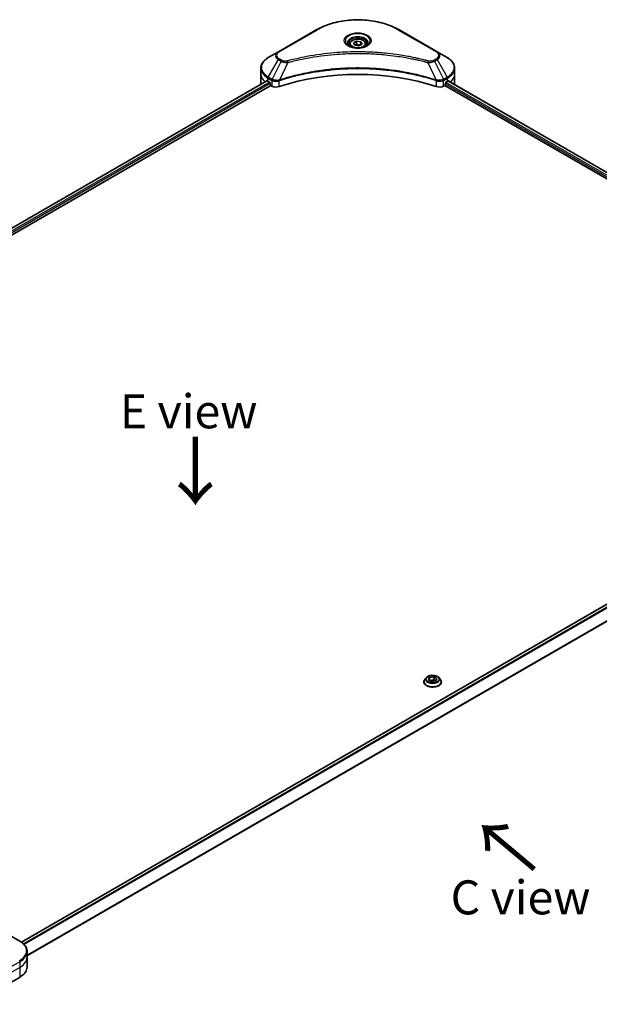
# Model space of a CAD drawing. Units: millimetres. Extents: x -2269 to 8152, y 48 to 1734.
# Drawn here: x -1818 to -1562, y 1002 to 1436 of the extents above; entities that cross this region are included whole.
import ezdxf

# ---------------------------------------------------------------- set-up
doc = ezdxf.new("R2010")
doc.units = ezdxf.units.MM
doc.header["$LTSCALE"] = 6
doc.layers.get('Defpoints').update_dxf_attribs({"lineweight": 25})
for name, color, linetype, lineweight in [('Dimension (ISO)', 7, 'Continuous', 18), ('Symbol (ISO)', 7, 'Continuous', 18), ('Visible (ISO)', 7, 'Continuous', 35), ('Visible Narrow (ISO)', 7, 'Continuous', 25)]:
    doc.layers.add(name, color=color, linetype=linetype, lineweight=lineweight)
doc.styles.add('Note Text (TK)', font='MS PGothic.ttf')
doc.dimstyles.new('Default - Method 1b (TK)', dxfattribs={"dimscale": 6, "dimtxt": 2.5, "dimasz": 2.5, "dimexe": 1, "dimexo": 1.5, "dimgap": 1, "dimtad": 1, "dimrnd": 1e-08, "dimdsep": 46, "dimtxsty": 'Note Text (TK)', "dimblk": 'OPEN', "dimcen": 0.09, "dimdle": 5, "dimclrd": 100, "dimclre": 100, "dimclrt": 7, "dimadec": 1, "dimazin": 1, "dimtfac": 1, "dimtmove": 0, "dimatfit": 3, "dimldrblk": 'OPEN', "dimfxl": 1, "dimtolj": 1, "dimlwd": -1, "dimlwe": -1, "dimarcsym": 0})

# ---------------------------------------------------------------- blocks, each defined once
blk = doc.blocks.new('_Open')
at = {"color": 0, "linetype": 'ByBlock', "lineweight": -2}
for p, q in [((-1, 0.167), (0, 0)), ((-1, -0.167), (0, 0)), ((0, 0), (-1, 0))]:
    blk.add_line(p, q, dxfattribs=at)
blk = doc.blocks.new('*D34')
at = {"layer": 'Defpoints', "color": 0}
for p in [(-1391.54, 1080.21), (-1321.64, 1039.85), (-1879.72, 816.45)]:
    blk.add_point(p, dxfattribs=at)
at = {"layer": 'Dimension (ISO)', "color": 100}
for p, q in [((-1382.55, 1075.01), (-1315.64, 1036.39)), ((-1780.84, 774.36), (-1334.63, 1032.34)), ((-1870.73, 811.25), (-1787.83, 763.39))]:
    blk.add_line(p, q, dxfattribs=at)
at = {"layer": 'Dimension (ISO)', "color": 100, "xscale": 15, "yscale": 15, "zscale": 15}
for p, rotation in [((-1321.64, 1039.85), 30.03501625664715), ((-1793.82, 766.85), 210.0350162566472)]:
    blk.add_blockref('_Open', p, dxfattribs=dict(at, rotation=rotation))
at = {"layer": 'Dimension (ISO)', "color": 7, "insert": (-1572.95, 908.55), "char_height": 15, "attachment_point": 4, "rotation": 30.035, "style": 'Note Text (TK)'}
blk.add_mtext('\\A1;{\\Q-29.965;\\W0.817;\\H0.816x;508}', dxfattribs=at)

msp = doc.modelspace()

# ---------------------------------------------------------------- linework, layer by layer
at = {"layer": 'Visible (ISO)'}
for p, q in [((-1686.7239, 1432.0841), (-1703.6945, 1422.2861)), ((-1633.6505, 1422.2861), (-1650.621, 1432.0841)), ((-1672.3391, 1425.6318), (-1672.3391, 1424.8052)), ((-1670.5314, 1426.246), (-1669.1706, 1427.0317)), ((-1670.0333, 1425.1728), (-1670.5314, 1426.246)), ((-1668.1744, 1424.8852), (-1670.0333, 1425.1728)), ((-1669.1706, 1427.0317), (-1667.3116, 1426.7441)), ((-1669.1706, 1425.6164), (-1669.1706, 1427.0317)), ((-1666.8135, 1425.6709), (-1668.1744, 1424.8852)), ((-1667.3116, 1426.7441), (-1666.8135, 1425.6709)), ((-1667.3116, 1426.7441), (-1667.3116, 1425.3833)), ((-1665.0058, 1425.6318), (-1665.0058, 1424.8052)), ((-1703.6945, 1422.2861), (-1708.1324, 1419.7239)), ((-1629.2126, 1419.7239), (-1633.6505, 1422.2861)), ((-1711.3946, 1412.5679), (-1711.3946, 1415.0641)), ((-1711.3946, 1408.2133), (-1711.3946, 1412.5679)), ((-1625.9503, 1412.5679), (-1625.9503, 1415.0641)), ((-1625.9503, 1408.2133), (-1625.9503, 1412.5679)), ((-2091.9784, 1188.2947), (-1708.7901, 1409.5285)), ((-2090.4147, 1186.1669), (-1707.0448, 1407.5056)), ((-1708.2704, 1409.3019), (-1707.6105, 1408.9209)), ((-1707.3276, 1408.431), (-1707.3276, 1407.9955)), ((-1707.0448, 1407.5056), (-1706.5297, 1407.2082)), ((-1630.8153, 1407.2082), (-1630.3001, 1407.5056)), ((-1630.3001, 1407.5056), (-1435.492, 1295.0331)), ((-1630.0173, 1407.9955), (-1630.0173, 1408.431)), ((-1629.7344, 1408.9209), (-1629.0745, 1409.3019)), ((-1628.8068, 1409.4622), (-1434.1118, 1297.055)), ((-1817.0388, 1029.5125), (-1433.8302, 1250.7581)), ((-1639.5408, 1144.3216), (-1639.5408, 1144.3659)), ((-1638.4085, 1146.237), (-1639.0699, 1145.4992)), ((-1637.5331, 1145.2315), (-1637.035, 1146.3048)), ((-1636.1722, 1144.4458), (-1637.5331, 1145.2315)), ((-1637.035, 1146.3048), (-1635.176, 1146.5923)), ((-1637.035, 1146.3048), (-1637.035, 1144.9439)), ((-1636.9606, 1144.901), (-1635.176, 1145.1771)), ((-1634.3133, 1144.7334), (-1636.1722, 1144.4458)), ((-1635.176, 1146.5923), (-1633.8152, 1145.8067)), ((-1635.176, 1146.5923), (-1635.176, 1145.1771)), ((-1635.176, 1145.1771), (-1634.3877, 1144.7219)), ((-1633.8152, 1145.8067), (-1634.3133, 1144.7334)), ((-1632.9398, 1146.237), (-1632.2784, 1145.4992)), ((-1631.8075, 1144.3216), (-1631.8075, 1144.3659)), ((-1817.7744, 1029.9829), (-1822.2123, 1032.5451)), ((-1814.5121, 1022.8269), (-1814.5121, 1025.323)), ((-1814.5121, 1018.4722), (-1814.5121, 1022.8269)), ((-1828.95, 1007.5856), (-1817.6363, 1014.1176))]:
    msp.add_line(p, q, dxfattribs=at)
for centre, major_axis, ratio, start_param, end_param in [((-1668.6725, 1372.2874), (69.3333, 0), 0.57735027, 1.04765332, 2.09393933), ((-1700.728, 1408.2133), (-10.6667, 0), 0.57735027, 0, 0.03015059), ((-1700.728, 1413.6566), (10.6667, 0), 0.57735027, 3.88203974, 3.92699082), ((-1707.6105, 1408.5943), (-0.2, 0.3464), 0.57735027, 3.92699082, 5.49778714), ((-1707.0448, 1407.8322), (-0.2, 0.3464), 0.57735027, 0.78539816, 2.35619449), ((-1630.3001, 1407.8322), (-0.2, -0.3464), 0.57735027, 0.78539816, 2.35619449), ((-1629.7344, 1408.5943), (-0.2, -0.3464), 0.57735027, 3.92699082, 5.49778714), ((-1636.617, 1413.6566), (10.6667, 0), 0.57735027, 5.49778714, 5.54273822), ((-1636.617, 1414.3098), (-10.6509, 7.4461), 0.07779162, 3.81387335, 3.90751018), ((-1636.617, 1414.3098), (-10.6509, 7.4461), 0.07779162, 3.78580803, 3.81387335), ((-1636.617, 1408.2133), (10.6667, 0), 0.57735027, 6.22013231, 6.28318531), ((-1704.644, 1408.2969), (2.6667, 0), 0.57735027, 3.92699082, 5.23553198), ((-1632.7009, 1408.2969), (2.6667, 0), 0.57735027, 4.18924598, 5.49778714), ((-1825.1788, 1018.4722), (10.6667, 0), 0.57735027, 5.49778714, 6.28318531)]:
    msp.add_ellipse(centre, major_axis=major_axis, ratio=ratio, start_param=start_param, end_param=end_param, dxfattribs=at)
for points, knots in [([(-1686.7239, 1432.0841), (-1684.8161, 1433.1856), (-1682.6191, 1434.1058), (-1677.8535, 1435.5077), (-1675.2855, 1435.989), (-1670.0205, 1436.4705), (-1667.3244, 1436.4705), (-1662.0595, 1435.989), (-1659.4914, 1435.5077), (-1654.7258, 1434.1058), (-1652.5288, 1433.1856), (-1650.621, 1432.0841)], [3.14159265, 3.14159265, 3.14159265, 3.14159265, 3.45575192, 3.45575192, 3.76991118, 3.76991118, 4.08407045, 4.08407045, 4.39822972, 4.39822972, 4.71238898, 4.71238898, 4.71238898, 4.71238898]), ([(-1672.1736, 1424.6785), (-1672.2185, 1424.7106), (-1672.2616, 1424.7431), (-1672.4287, 1424.8759), (-1672.5371, 1424.9787), (-1672.7182, 1425.1839), (-1672.7908, 1425.2861), (-1672.9028, 1425.4851), (-1672.9423, 1425.5818), (-1672.9937, 1425.7692), (-1673.0058, 1425.86), (-1673.0058, 1425.9507)], [1.676424822, 1.676424822, 1.676424822, 1.676424822, 1.727875959, 1.727875959, 1.884955592, 1.884955592, 2.042035225, 2.042035225, 2.199114858, 2.199114858, 2.35619449, 2.35619449, 2.35619449, 2.35619449]), ([(-1672.5413, 1424.8717), (-1672.1726, 1424.6588), (-1671.737, 1424.472), (-1670.7707, 1424.1768), (-1670.2393, 1424.0695), (-1669.1355, 1423.9507), (-1668.5628, 1423.9402), (-1667.4408, 1424.0189), (-1666.8915, 1424.1083), (-1665.8792, 1424.3738), (-1665.4157, 1424.5494), (-1664.9438, 1424.793), (-1664.8725, 1424.8319), (-1664.8036, 1424.8717)], [4.71238898, 4.71238898, 4.71238898, 4.71238898, 5.01119213, 5.01119213, 5.31351931, 5.31351931, 5.61874121, 5.61874121, 5.92425149, 5.92425149, 6.22732827, 6.22732827, 6.28318531, 6.28318531, 6.28318531, 6.28318531]), ([(-1672.3391, 1425.6318), (-1672.3391, 1425.8603), (-1672.2852, 1426.0878), (-1672.0783, 1426.5267), (-1671.9183, 1426.7352), (-1671.4965, 1427.1276), (-1671.2236, 1427.3055), (-1670.599, 1427.6015), (-1670.2447, 1427.7174), (-1669.4989, 1427.8738), (-1669.1078, 1427.9149), (-1668.3259, 1427.9205), (-1667.9353, 1427.8854), (-1667.1884, 1427.7415), (-1666.8325, 1427.6325), (-1666.1882, 1427.345), (-1665.9001, 1427.166), (-1665.4325, 1426.7486), (-1665.2497, 1426.5107), (-1665.0513, 1426.0515), (-1665.0058, 1425.842), (-1665.0058, 1425.6318)], [5.49778714, 5.49778714, 5.49778714, 5.49778714, 5.76358151, 5.76358151, 6.05320602, 6.05320602, 6.38130093, 6.38130093, 6.7200118, 6.7200118, 7.05614499, 7.05614499, 7.3907044, 7.3907044, 7.72661984, 7.72661984, 8.06527209, 8.06527209, 8.39487174, 8.39487174, 8.6393798, 8.6393798, 8.6393798, 8.6393798]), ([(-1664.3391, 1425.9507), (-1664.3391, 1425.86), (-1664.3512, 1425.7692), (-1664.4026, 1425.5818), (-1664.4422, 1425.4851), (-1664.5542, 1425.2861), (-1664.6268, 1425.1839), (-1664.8078, 1424.9787), (-1664.9162, 1424.8759), (-1665.0834, 1424.7431), (-1665.1265, 1424.7106), (-1665.1714, 1424.6785)], [5.497787144, 5.497787144, 5.497787144, 5.497787144, 5.654866776, 5.654866776, 5.811946409, 5.811946409, 5.969026042, 5.969026042, 6.126105675, 6.126105675, 6.177556812, 6.177556812, 6.177556812, 6.177556812]), ([(-1708.1324, 1419.7239), (-1708.5288, 1419.495), (-1708.8971, 1419.2464), (-1709.5687, 1418.7128), (-1709.8718, 1418.4278), (-1710.4039, 1417.8249), (-1710.6328, 1417.5069), (-1711.0062, 1416.8434), (-1711.1506, 1416.4978), (-1711.3449, 1415.7895), (-1711.3946, 1415.4268), (-1711.3946, 1415.0641)], [3.141592654, 3.141592654, 3.141592654, 3.141592654, 3.298672286, 3.298672286, 3.455751919, 3.455751919, 3.612831552, 3.612831552, 3.769911184, 3.769911184, 3.926990817, 3.926990817, 3.926990817, 3.926990817]), ([(-1625.9503, 1415.0641), (-1625.9503, 1415.4268), (-1626, 1415.7895), (-1626.1943, 1416.4978), (-1626.3387, 1416.8434), (-1626.7121, 1417.5069), (-1626.941, 1417.8249), (-1627.4731, 1418.4278), (-1627.7763, 1418.7128), (-1628.4478, 1419.2464), (-1628.8161, 1419.495), (-1629.2126, 1419.7239)], [0.785398163, 0.785398163, 0.785398163, 0.785398163, 0.942477796, 0.942477796, 1.099557429, 1.099557429, 1.256637061, 1.256637061, 1.413716694, 1.413716694, 1.570796327, 1.570796327, 1.570796327, 1.570796327]), ([(-1708.6018, 1409.502), (-1708.6357, 1409.5234), (-1708.6716, 1409.5383), (-1708.7371, 1409.5475), (-1708.7668, 1409.542), (-1708.7901, 1409.5285)], [0.1356732242, 0.1356732242, 0.1356732242, 0.1356732242, 0.1469944231, 0.1469944231, 0.1583046754, 0.1583046754, 0.1583046754, 0.1583046754]), ([(-1628.5388, 1409.5174), (-1628.5439, 1409.5216), (-1628.5493, 1409.5253), (-1628.5781, 1409.542), (-1628.6077, 1409.5475), (-1628.6733, 1409.5383), (-1628.7092, 1409.5234), (-1628.7432, 1409.502)], [0.1103900742, 0.1103900742, 0.1103900742, 0.1103900742, 0.1130634845, 0.1130634845, 0.1243846834, 0.1243846834, 0.1357058823, 0.1357058823, 0.1357058823, 0.1357058823]), ([(-1632.9398, 1146.237), (-1633.1034, 1146.4196), (-1633.3111, 1146.5797), (-1633.8014, 1146.8554), (-1634.087, 1146.9688), (-1634.7, 1147.1345), (-1635.0271, 1147.1868), (-1635.6903, 1147.2271), (-1636.0261, 1147.2153), (-1636.6759, 1147.1288), (-1636.9898, 1147.054), (-1637.5667, 1146.846), (-1637.8295, 1146.7124), (-1638.1864, 1146.4567), (-1638.3061, 1146.3513), (-1638.4085, 1146.237)], [1.26296478, 1.26296478, 1.26296478, 1.26296478, 1.5839777, 1.5839777, 1.9184063, 1.9184063, 2.25148375, 2.25148375, 2.58279719, 2.58279719, 2.9145331, 2.9145331, 3.24851107, 3.24851107, 3.4494242, 3.4494242, 3.4494242, 3.4494242]), ([(-1639.0699, 1145.4992), (-1639.1295, 1145.4327), (-1639.1842, 1145.364), (-1639.2828, 1145.2223), (-1639.3267, 1145.1493), (-1639.403, 1144.9998), (-1639.4354, 1144.9232), (-1639.4876, 1144.7672), (-1639.5075, 1144.6879), (-1639.5341, 1144.5276), (-1639.5408, 1144.4468), (-1639.5408, 1144.3659)], [3.449424205, 3.449424205, 3.449424205, 3.449424205, 3.544937527, 3.544937527, 3.64045085, 3.64045085, 3.735964172, 3.735964172, 3.831477495, 3.831477495, 3.926990817, 3.926990817, 3.926990817, 3.926990817]), ([(-1639.5408, 1144.3216), (-1639.5408, 1144.0831), (-1639.478, 1143.8453), (-1639.2342, 1143.3897), (-1639.0489, 1143.1729), (-1638.5707, 1142.7797), (-1638.2736, 1142.6049), (-1637.6018, 1142.3196), (-1637.2266, 1142.2094), (-1636.4379, 1142.0643), (-1636.0245, 1142.0292), (-1635.2001, 1142.0369), (-1634.7894, 1142.0797), (-1634.0103, 1142.2391), (-1633.6422, 1142.3559), (-1632.9849, 1142.6538), (-1632.6959, 1142.835), (-1632.2297, 1143.2463), (-1632.0517, 1143.4763), (-1631.853, 1143.9152), (-1631.8075, 1144.1182), (-1631.8075, 1144.3216)], [3.92699082, 3.92699082, 3.92699082, 3.92699082, 4.2267014, 4.2267014, 4.53911238, 4.53911238, 4.86360542, 4.86360542, 5.18933336, 5.18933336, 5.51408383, 5.51408383, 5.83843868, 5.83843868, 6.16327278, 6.16327278, 6.48907018, 6.48907018, 6.81298523, 6.81298523, 7.06858347, 7.06858347, 7.06858347, 7.06858347]), ([(-1631.8075, 1144.3659), (-1631.8075, 1144.4468), (-1631.8142, 1144.5276), (-1631.8408, 1144.6879), (-1631.8607, 1144.7672), (-1631.9129, 1144.9232), (-1631.9452, 1144.9998), (-1632.0216, 1145.1493), (-1632.0655, 1145.2223), (-1632.1641, 1145.364), (-1632.2188, 1145.4327), (-1632.2784, 1145.4992)], [0.785398163, 0.785398163, 0.785398163, 0.785398163, 0.880911486, 0.880911486, 0.976424808, 0.976424808, 1.071938131, 1.071938131, 1.167451453, 1.167451453, 1.262964775, 1.262964775, 1.262964775, 1.262964775]), ([(-1814.5121, 1025.323), (-1814.5121, 1025.6858), (-1814.5618, 1026.0484), (-1814.7561, 1026.7568), (-1814.9005, 1027.1024), (-1815.2739, 1027.7659), (-1815.5028, 1028.0838), (-1816.0349, 1028.6867), (-1816.3381, 1028.9718), (-1817.0096, 1029.5054), (-1817.3779, 1029.754), (-1817.7744, 1029.9829)], [3.926990817, 3.926990817, 3.926990817, 3.926990817, 4.08407045, 4.08407045, 4.241150082, 4.241150082, 4.398229715, 4.398229715, 4.555309348, 4.555309348, 4.71238898, 4.71238898, 4.71238898, 4.71238898])]:
    msp.add_open_spline(points, degree=3, knots=knots, dxfattribs=at)
for points, weights in [([(-1669.1706, 1425.6164), (-1669.5046, 1425.3123), (-1669.7941, 1425.1358)], [1, 1.07039454817, 1.07672477615]), ([(-1667.4207, 1425.3203), (-1668.2832, 1425.2626), (-1669.1706, 1425.6164)], [1.01523736138, 1.14666441016, 1])]:
    msp.add_rational_spline(points, weights, degree=2, dxfattribs=at)
at = {"layer": 'Visible Narrow (ISO)'}
for p, q in [((-1703.3611, 1422.2531), (-1686.3906, 1432.0511)), ((-1650.9544, 1432.0511), (-1633.9838, 1422.2531)), ((-1708.1324, 1411.1741), (-1703.6945, 1418.8607)), ((-1702.4338, 1418.1329), (-1706.4061, 1410.1774)), ((-1703.6945, 1418.8607), (-1702.4338, 1418.1329)), ((-1702.1005, 1418.4848), (-1703.3611, 1419.2126)), ((-1699.5333, 1417.5692), (-1703.2452, 1409.8238)), ((-1637.8116, 1417.5692), (-1634.0998, 1409.8238)), ((-1633.9838, 1419.2126), (-1635.2444, 1418.4848)), ((-1634.9111, 1418.1329), (-1633.6505, 1418.8607)), ((-1634.9111, 1418.1329), (-1630.9388, 1410.1774)), ((-1633.6505, 1418.8607), (-1629.2126, 1411.1741)), ((-2091.8612, 1188.227), (-1708.6018, 1409.502)), ((-1707.6105, 1408.9209), (-2090.919, 1187.6176)), ((-2090.5681, 1187.167), (-1707.3276, 1408.431)), ((-1708.2704, 1409.3019), (-1708.2704, 1410.7094)), ((-1708.2704, 1410.7094), (-1706.5441, 1409.7128)), ((-1706.4061, 1410.1774), (-1708.1324, 1411.1741)), ((-1706.5297, 1409.7043), (-1706.5297, 1407.2082)), ((-1703.3118, 1406.9632), (-1703.3118, 1409.5828)), ((-1634.0332, 1409.5828), (-1634.0332, 1406.9632)), ((-1629.2126, 1411.1741), (-1630.9388, 1410.1774)), ((-1630.8153, 1407.2082), (-1630.8153, 1409.7043)), ((-1630.8008, 1409.7128), (-1629.0745, 1410.7094)), ((-1630.0173, 1408.2133), (-1435.4152, 1295.8597)), ((-1435.1234, 1296.3444), (-1629.8817, 1408.7881)), ((-1629.0745, 1409.3019), (-1629.0745, 1410.7094)), ((-1628.8825, 1409.4157), (-1434.1899, 1297.0099)), ((-1628.7668, 1409.4871), (-1627.9229, 1408.9999)), ((-1628.5724, 1409.5368), (-1628.5388, 1409.5174)), ((-1816.9346, 1029.4374), (-1433.6302, 1250.7383)), ((-1432.6237, 1250.166), (-1816.1208, 1028.7538)), ((-1815.89, 1028.5186), (-1432.3935, 1249.9305)), ((-1429.6831, 1245.8896), (-1814.5121, 1023.7085)), ((-1814.5121, 1023.4237), (-1429.5914, 1245.6578)), ((-1834.6069, 1011.1704), (-1817.6363, 1020.9684)), ((-1817.6363, 1018.4722), (-1817.6363, 1020.9684)), ((-1834.6069, 1008.6743), (-1817.6363, 1018.4722)), ((-1817.6363, 1014.1176), (-1817.6363, 1018.4722))]:
    msp.add_line(p, q, dxfattribs=at)
for centre, major_axis, ratio, start_param, end_param in [((-1668.6725, 1421.8215), (25.0572, 0), 0.57735027, 0.78539816, 2.35619449), ((-1686.3906, 1431.5068), (-0.3333, 0.5774), 0.57735027, 5.49778714, 6.28318531), ((-1668.6725, 1427.1054), (-5.4714, 0), 0.57735027, 2.35619449, 7.06858347), ((-1668.6725, 1426.3356), (4.5286, 0), 0.57735027, 5.59811367, 10.10984959), ((-1650.9544, 1431.5068), (0.3333, 0.5774), 0.57735027, 0, 0.78539816), ((-1668.6725, 1425.9507), (-4.3333, 0), 0.57735027, 3.14159265, 6.28318531), ((-1668.6725, 1425.6318), (-3.6667, 0), 0.57735027, 0, 0.56017967), ((-1668.6725, 1425.6318), (3.6667, 0), 0.57735027, 5.72300564, 6.28318531), ((-1700.728, 1420.5734), (-4.1953, 0), 0.57735027, 5.49778714, 7.06858347), ((-1700.728, 1420.7329), (-3.7239, 0), 0.57735027, 5.49778714, 7.06858347), ((-1703.3611, 1421.7088), (-0.3333, 0.5774), 0.57735027, 5.49778714, 6.28318531), ((-1633.9838, 1421.7088), (0.3333, 0.5774), 0.57735027, 0, 0.78539816), ((-1636.617, 1420.7329), (3.7239, 0), 0.57735027, 5.49778714, 7.06858347), ((-1636.617, 1420.5734), (4.1953, 0), 0.57735027, 5.49778714, 7.06858347), ((-1700.728, 1415.449), (-10.4714, 0), 0.57735027, 5.49778714, 7.06858347), ((-1703.3611, 1418.6683), (-0.3333, -0.5774), 0.57735027, 3.92699082, 4.71238898), ((-1702.1005, 1417.9405), (-0.3333, -0.5774), 0.57735027, 3.92699082, 4.71238898), ((-1699.7966, 1417.6724), (0.1768, -0.6428), 0.35119009, 1.31403463, 2.47714191), ((-1637.5484, 1417.6724), (-0.1768, -0.6428), 0.35119009, 3.8060434, 4.96915068), ((-1635.2444, 1417.9405), (0.3333, -0.5774), 0.57735027, 1.57079633, 2.35619449), ((-1633.9838, 1418.6683), (0.3333, -0.5774), 0.57735027, 1.57079633, 2.35619449), ((-1636.617, 1415.449), (10.4714, 0), 0.57735027, 5.49778714, 7.06858347), ((-1700.728, 1415.0641), (-10.6667, 0), 0.57735027, 0, 0.78539816), ((-1700.728, 1412.5679), (-10.6667, 0), 0.57735027, 0, 0.59884909), ((-1636.617, 1415.0641), (10.6667, 0), 0.57735027, 5.49778714, 6.28318531), ((-1636.617, 1412.5679), (10.6667, 0), 0.57735027, 5.66523522, 6.28318531), ((-1707.799, 1410.9816), (-0.3333, -0.5774), 0.57735027, 4.71238898, 5.49778714), ((-1706.0727, 1409.9849), (0.3333, 0.5774), 0.57735027, 1.57079633, 2.35619449), ((-1706.0583, 1409.9765), (-0.338, -0.5746), 0.57192456, 4.71650889, 5.50242059), ((-1703.6448, 1409.9162), (-0.2831, 0.6036), 0.32125202, 3.98495359, 4.38504572), ((-1703.5575, 1409.9516), (0.2098, -0.6328), 0.40712817, 0.88674396, 1.23511653), ((-1633.7874, 1409.9516), (0.2098, 0.6328), 0.40712817, 1.90647612, 2.25484869), ((-1633.7001, 1409.9162), (-0.2831, -0.6036), 0.32125202, 5.03973224, 5.43982437), ((-1631.2867, 1409.9765), (-0.338, 0.5746), 0.57192456, 3.92235737, 4.70826907), ((-1631.2722, 1409.9849), (0.3333, -0.5774), 0.57735027, 0.78539816, 1.57079633), ((-1629.5459, 1410.9816), (-0.3333, 0.5774), 0.57735027, 3.92699082, 4.71238898), ((-1635.6741, 1144.4845), (-3.8236, 0), 0.57735027, 5.8056187, 9.90234457), ((-1635.6741, 1144.3659), (-3.8667, 0), 0.57735027, 0, 3.14159265), ((-1635.6741, 1144.3216), (3.8667, 0), 0.57735027, 3.14159265, 6.28318531), ((-1635.6741, 1145.42), (-3.0789, 0), 0.57735027, 5.8056187, 9.90234457), ((-1825.1788, 1025.708), (10.4714, 0), 0.57735027, 5.49778714, 7.06858347), ((-1825.1788, 1025.323), (10.6667, 0), 0.57735027, 5.49778714, 6.28318531), ((-1818.1077, 1021.2406), (-0.3333, 0.5774), 0.57735027, 3.92699082, 4.71238898), ((-1825.1788, 1022.8269), (10.6667, 0), 0.57735027, 5.49778714, 6.28318531)]:
    msp.add_ellipse(centre, major_axis=major_axis, ratio=ratio, start_param=start_param, end_param=end_param, dxfattribs=at)
for centre, major_axis in [((-1668.6725, 1427.2648), (-5.9428, 0)), ((-1668.6725, 1425.9584), (-3.2667, 0)), ((-1635.6741, 1145.5191), (2.8553, 0))]:
    msp.add_ellipse(centre, major_axis=major_axis, ratio=0.57735027, dxfattribs=at)
for points, knots in [([(-1637.5484, 1418.2167), (-1637.6865, 1418.2547), (-1637.8248, 1418.2925), (-1638.1326, 1418.3759), (-1638.3023, 1418.4214), (-1638.7193, 1418.532), (-1638.9671, 1418.5968), (-1639.5385, 1418.744), (-1639.8625, 1418.8258), (-1640.6101, 1419.0108), (-1641.0343, 1419.113), (-1642.0139, 1419.3427), (-1642.5704, 1419.4686), (-1643.8563, 1419.749), (-1644.5876, 1419.9007), (-1646.2136, 1420.221), (-1647.1103, 1420.3864), (-1649.2177, 1420.7492), (-1650.4326, 1420.9386), (-1653.2446, 1421.3317), (-1654.8472, 1421.5228), (-1658.5546, 1421.8897), (-1660.666, 1422.0436), (-1665.0341, 1422.2496), (-1667.2918, 1422.2949), (-1672.7349, 1422.2568), (-1675.919, 1422.1127), (-1683.1728, 1421.504), (-1687.2213, 1420.956), (-1692.664, 1419.9277), (-1694.153, 1419.6148), (-1696.6219, 1419.0423), (-1697.6122, 1418.7976), (-1698.873, 1418.4668), (-1699.1526, 1418.3922), (-1699.5533, 1418.2835), (-1699.675, 1418.2502), (-1699.7966, 1418.2167)], [0, 0, 0, 0, 0.0344265, 0.0344265, 0.07650467, 0.07650467, 0.1377084, 0.1377084, 0.21727325, 0.21727325, 0.32070756, 0.32070756, 0.45517217, 0.45517217, 0.62997615, 0.62997615, 0.8417425, 0.8417425, 1.12477817, 1.12477817, 1.49272454, 1.49272454, 1.97105483, 1.97105483, 2.47873595, 2.47873595, 3.19579554, 3.19579554, 4.127973, 4.127973, 4.4843018, 4.4843018, 4.72660511, 4.72660511, 4.79590965, 4.79590965, 4.82621249, 4.82621249, 4.82621249, 4.82621249]), ([(-1699.5333, 1417.5692), (-1699.4116, 1417.6017), (-1699.2918, 1417.635), (-1698.8945, 1417.7424), (-1698.6172, 1417.8161), (-1697.3668, 1418.1427), (-1696.3847, 1418.3842), (-1693.9364, 1418.9495), (-1692.4599, 1419.2584), (-1687.063, 1420.2735), (-1683.0489, 1420.8144), (-1675.857, 1421.4154), (-1672.7002, 1421.5576), (-1667.3036, 1421.5952), (-1665.0653, 1421.5505), (-1660.7345, 1421.3471), (-1658.6411, 1421.1952), (-1654.9653, 1420.833), (-1653.3764, 1420.6444), (-1650.5882, 1420.2563), (-1649.3836, 1420.0694), (-1647.2939, 1419.7112), (-1646.4048, 1419.5479), (-1644.7924, 1419.2317), (-1644.0673, 1419.0819), (-1642.7921, 1418.8052), (-1642.2403, 1418.6809), (-1641.2689, 1418.4541), (-1640.8482, 1418.3531), (-1640.1068, 1418.1705), (-1639.7855, 1418.0897), (-1639.2189, 1417.9445), (-1638.9731, 1417.8805), (-1638.5595, 1417.7712), (-1638.3913, 1417.7263), (-1638.086, 1417.644), (-1637.9499, 1417.6062), (-1637.8116, 1417.5692)], [-4.82621249, -4.82621249, -4.82621249, -4.82621249, -4.79590965, -4.79590965, -4.72660511, -4.72660511, -4.4843018, -4.4843018, -4.127973, -4.127973, -3.19579554, -3.19579554, -2.47873595, -2.47873595, -1.97105483, -1.97105483, -1.49272454, -1.49272454, -1.12477817, -1.12477817, -0.8417425, -0.8417425, -0.62997615, -0.62997615, -0.45517217, -0.45517217, -0.32070756, -0.32070756, -0.21727325, -0.21727325, -0.1377084, -0.1377084, -0.07650467, -0.07650467, -0.0344265, -0.0344265, 0, 0, 0, 0]), ([(-1702.4338, 1418.1329), (-1702.1953, 1418.0003), (-1701.9178, 1417.8874), (-1701.3381, 1417.7193), (-1701.0411, 1417.6597), (-1700.4935, 1417.5912), (-1700.2479, 1417.5737), (-1699.8445, 1417.5638), (-1699.6881, 1417.5643), (-1699.5333, 1417.5692)], [-0.187504168, -0.187504168, -0.187504168, -0.187504168, -0.125670471, -0.125670471, -0.069816928, -0.069816928, -0.026852665, -0.026852665, 0, 0, 0, 0]), ([(-1699.7966, 1418.2167), (-1699.9043, 1418.1871), (-1700.0177, 1418.1643), (-1700.3192, 1418.1221), (-1700.5116, 1418.113), (-1700.9501, 1418.1274), (-1701.195, 1418.1617), (-1701.675, 1418.2817), (-1701.9062, 1418.3726), (-1702.1005, 1418.4848)], [0, 0, 0, 0, 0.026852665, 0.026852665, 0.069816928, 0.069816928, 0.125670471, 0.125670471, 0.187504168, 0.187504168, 0.187504168, 0.187504168]), ([(-1637.8116, 1417.5692), (-1637.5384, 1417.5606), (-1637.2613, 1417.5652), (-1636.6369, 1417.6092), (-1636.2932, 1417.6594), (-1635.7273, 1417.794), (-1635.4954, 1417.8676), (-1635.1511, 1418.0091), (-1635.0266, 1418.0687), (-1634.9111, 1418.1329)], [-0.187502416, -0.187502416, -0.187502416, -0.187502416, -0.14010274, -0.14010274, -0.077834855, -0.077834855, -0.029936483, -0.029936483, 0, 0, 0, 0]), ([(-1635.2444, 1418.4848), (-1635.3385, 1418.4305), (-1635.4412, 1418.3811), (-1635.726, 1418.2678), (-1635.919, 1418.2128), (-1636.3853, 1418.1266), (-1636.6657, 1418.1074), (-1637.151, 1418.1335), (-1637.3582, 1418.1644), (-1637.5484, 1418.2167)], [0, 0, 0, 0, 0.029936483, 0.029936483, 0.077834855, 0.077834855, 0.14010274, 0.14010274, 0.187502416, 0.187502416, 0.187502416, 0.187502416]), ([(-1634.0998, 1409.8238), (-1634.3719, 1409.9137), (-1634.6439, 1410.0033), (-1635.5795, 1410.3049), (-1636.2476, 1410.512), (-1638.1806, 1411.0878), (-1639.4597, 1411.4405), (-1645.6244, 1413.0085), (-1650.74, 1413.9214), (-1659.9912, 1414.9183), (-1664.0798, 1415.1454), (-1671.4362, 1415.1761), (-1674.7031, 1415.0562), (-1680.1946, 1414.628), (-1682.4349, 1414.3879), (-1686.3528, 1413.8514), (-1688.0409, 1413.5809), (-1690.9918, 1413.0375), (-1692.2629, 1412.7797), (-1694.4867, 1412.2861), (-1695.4453, 1412.0589), (-1697.037, 1411.6574), (-1697.6751, 1411.4898), (-1698.9693, 1411.1359), (-1699.625, 1410.9493), (-1700.7757, 1410.6085), (-1701.2729, 1410.4568), (-1702.0094, 1410.2255), (-1702.2512, 1410.1485), (-1702.7441, 1409.9892), (-1702.9945, 1409.9066), (-1703.2452, 1409.8238)], [-5.47772979, -5.47772979, -5.47772979, -5.47772979, -5.40661912, -5.40661912, -5.23453446, -5.23453446, -4.91295092, -4.91295092, -3.70555522, -3.70555522, -2.7767893, -2.7767893, -2.03555087, -2.03555087, -1.51897368, -1.51897368, -1.12160661, -1.12160661, -0.81593963, -0.81593963, -0.58081118, -0.58081118, -0.42169471, -0.42169471, -0.2557943, -0.2557943, -0.12817861, -0.12817861, -0.06549657, -0.06549657, 0, 0, 0, 0]), ([(-1703.2253, 1409.6179), (-1702.9753, 1409.7008), (-1702.7244, 1409.7827), (-1702.2318, 1409.9412), (-1701.99, 1410.0179), (-1701.2538, 1410.2483), (-1700.7568, 1410.3993), (-1699.6066, 1410.7385), (-1698.9512, 1410.9243), (-1697.6575, 1411.2766), (-1697.0197, 1411.4435), (-1695.4287, 1411.8432), (-1694.4706, 1412.0693), (-1692.2479, 1412.5607), (-1690.9775, 1412.8174), (-1688.0283, 1413.3583), (-1686.3412, 1413.6276), (-1682.4258, 1414.1617), (-1680.1868, 1414.4007), (-1674.699, 1414.827), (-1671.4343, 1414.9464), (-1664.083, 1414.9158), (-1659.9971, 1414.6898), (-1650.7519, 1413.6973), (-1645.6392, 1412.7885), (-1639.4774, 1411.2276), (-1638.1989, 1410.8764), (-1636.2667, 1410.3031), (-1635.5988, 1410.097), (-1634.6635, 1409.7967), (-1634.391, 1409.7079), (-1634.1197, 1409.6179)], [0, 0, 0, 0, 0.06549657, 0.06549657, 0.12817861, 0.12817861, 0.2557943, 0.2557943, 0.42169471, 0.42169471, 0.58081118, 0.58081118, 0.81593963, 0.81593963, 1.12160661, 1.12160661, 1.51897368, 1.51897368, 2.03555087, 2.03555087, 2.7767893, 2.7767893, 3.70555522, 3.70555522, 4.91295092, 4.91295092, 5.23453446, 5.23453446, 5.40661912, 5.40661912, 5.47772979, 5.47772979, 5.47772979, 5.47772979]), ([(-1706.5441, 1409.7128), (-1706.5417, 1409.7114), (-1706.5393, 1409.71), (-1706.5345, 1409.7071), (-1706.5321, 1409.7057), (-1706.5297, 1409.7043)], [0, 0, 0, 0, 0.00076834265, 0.00076834265, 0.00153668531, 0.00153668531, 0.00153668531, 0.00153668531]), ([(-1706.5297, 1409.7043), (-1706.284, 1409.5605), (-1705.9898, 1409.4484), (-1705.3334, 1409.3018), (-1704.9689, 1409.2714), (-1704.3266, 1409.304), (-1704.0485, 1409.347), (-1703.6205, 1409.4623), (-1703.4618, 1409.5176), (-1703.3118, 1409.5828)], [-0.196787795, -0.196787795, -0.196787795, -0.196787795, -0.138164041, -0.138164041, -0.076757801, -0.076757801, -0.029522231, -0.029522231, 0, 0, 0, 0]), ([(-1706.3883, 1410.1674), (-1706.3913, 1410.1691), (-1706.3942, 1410.1708), (-1706.4001, 1410.1741), (-1706.4031, 1410.1757), (-1706.4061, 1410.1774)], [-0.00153668531, -0.00153668531, -0.00153668531, -0.00153668531, -0.00076834265, -0.00076834265, 0, 0, 0, 0]), ([(-1703.3702, 1409.8083), (-1703.5273, 1409.7789), (-1703.6889, 1409.756), (-1704.1127, 1409.7142), (-1704.3773, 1409.7063), (-1704.9748, 1409.7324), (-1705.3046, 1409.7801), (-1705.8972, 1409.9352), (-1706.1622, 1410.0397), (-1706.3883, 1410.1674)], [0, 0, 0, 0, 0.029522231, 0.029522231, 0.076757801, 0.076757801, 0.138164041, 0.138164041, 0.196787795, 0.196787795, 0.196787795, 0.196787795]), ([(-1703.2452, 1409.8238), (-1703.2667, 1409.8226), (-1703.2879, 1409.8206), (-1703.3295, 1409.8153), (-1703.35, 1409.8121), (-1703.3702, 1409.8083)], [-0.00758618406, -0.00758618406, -0.00758618406, -0.00758618406, -0.00379309206, -0.00379309206, -0.00000000006, -0.00000000006, -0.00000000006, -0.00000000006]), ([(-1703.3118, 1409.5828), (-1703.2974, 1409.5895), (-1703.2831, 1409.5959), (-1703.2542, 1409.6077), (-1703.2397, 1409.6131), (-1703.2253, 1409.6179)], [0.00000000006, 0.00000000006, 0.00000000006, 0.00000000006, 0.00379309206, 0.00379309206, 0.00758618406, 0.00758618406, 0.00758618406, 0.00758618406]), ([(-1634.1197, 1409.6179), (-1634.1052, 1409.6131), (-1634.0907, 1409.6077), (-1634.0619, 1409.5959), (-1634.0475, 1409.5895), (-1634.0332, 1409.5828)], [0, 0, 0, 0, 0.003793092, 0.003793092, 0.007586184, 0.007586184, 0.007586184, 0.007586184]), ([(-1633.9747, 1409.8083), (-1633.9949, 1409.8121), (-1634.0154, 1409.8153), (-1634.0571, 1409.8206), (-1634.0782, 1409.8226), (-1634.0998, 1409.8238)], [-0.007586184, -0.007586184, -0.007586184, -0.007586184, -0.003793092, -0.003793092, 0, 0, 0, 0]), ([(-1634.0332, 1409.5828), (-1633.8191, 1409.4897), (-1633.5871, 1409.4171), (-1632.9604, 1409.2872), (-1632.5519, 1409.2656), (-1631.6552, 1409.3475), (-1631.1809, 1409.4903), (-1630.8153, 1409.7043)], [-0.196787795, -0.196787795, -0.196787795, -0.196787795, -0.154661595, -0.154661595, -0.087259675, -0.087259675, 0, 0, 0, 0]), ([(-1630.9566, 1410.1674), (-1631.2932, 1409.9773), (-1631.7165, 1409.8396), (-1632.5323, 1409.7148), (-1632.9094, 1409.7001), (-1633.5175, 1409.7376), (-1633.7506, 1409.7664), (-1633.9747, 1409.8083)], [0, 0, 0, 0, 0.087259675, 0.087259675, 0.154661595, 0.154661595, 0.196787795, 0.196787795, 0.196787795, 0.196787795]), ([(-1630.9388, 1410.1774), (-1630.9418, 1410.1757), (-1630.9448, 1410.1741), (-1630.9507, 1410.1708), (-1630.9537, 1410.1691), (-1630.9566, 1410.1674)], [-0.00153668531, -0.00153668531, -0.00153668531, -0.00153668531, -0.00076834266, -0.00076834266, -0.00000000001, -0.00000000001, -0.00000000001, -0.00000000001]), ([(-1630.8153, 1409.7043), (-1630.8129, 1409.7057), (-1630.8104, 1409.7071), (-1630.8056, 1409.71), (-1630.8032, 1409.7114), (-1630.8008, 1409.7128)], [0.00000000001, 0.00000000001, 0.00000000001, 0.00000000001, 0.00076834266, 0.00076834266, 0.00153668531, 0.00153668531, 0.00153668531, 0.00153668531])]:
    msp.add_open_spline(points, degree=3, knots=knots, dxfattribs=at)

# ---------------------------------------------------------------- texts
at = {"layer": 'Symbol (ISO)', "color": 7, "char_height": 15, "attachment_point": 5, "line_spacing_factor": 1.5, "style": 'Note Text (TK)'}
for s, insert in [('\\fＭＳ Ｐゴシック|b0|i0;E view', (-1743.2749, 1263.6904)), ('\\fＭＳ Ｐゴシック|b0|i0;C view', (-1596.899, 1049.2534))]:
    msp.add_mtext(s, dxfattribs=dict(at, insert=insert))
at = {"layer": 'Symbol (ISO)', "color": 7, "char_height": 24, "attachment_point": 4, "line_spacing_factor": 1.5, "style": 'Note Text (TK)'}
for insert, rotation in [((-1740.7486, 1253.8643), 270), ((-1589.5872, 1061.2243), 140)]:
    msp.add_mtext('\\fMS PGothic|b0|i0;{\\H24.0000;→}', dxfattribs=dict(at, insert=insert, rotation=rotation))

# ---------------------------------------------------------------- dimensions: what is measured, and where the dimension line sits
at = {"layer": 'Dimension (ISO)', "color": 100}
dim = msp.add_linear_dim(base=(-1321.6414, 1039.8499), p1=(-1879.7236, 816.4457), p2=(-1391.5421, 1080.2071), angle=210.035016, text='{\\Q-29.965;\\W0.817;\\H0.816x;508}', dimstyle='Default - Method 1b (TK)', override={"dimgap": 1, "dimdec": 0, "dimlfac": 0.166667, "dimtol": 0, "dimlim": 0, "dimtp": 0, "dimtm": 0, "dimtdec": 0, "dimtofl": 0, "dimatfit": 1}, dxfattribs=at)
dim.commit()
dim.dimension.update_dxf_attribs({"geometry": '*D34', "text_midpoint": (-1557.7322, 903.3504), "dimtype": 160})

doc.saveas('drawing.dxf')
